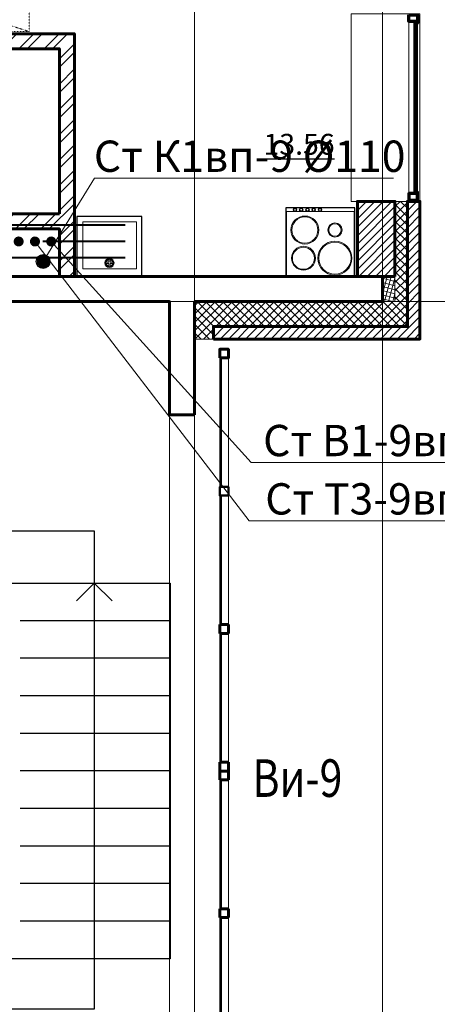
# Model space of a CAD drawing. Units: metres. Extents: x -90065 to 688994, y -80740 to 14261.
# Drawn here: x 146850 to 150186, y -48173 to -40307 of the extents above; entities that cross this region are included whole.
import ezdxf
from ezdxf import colors
from ezdxf.entities.mleader import LeaderData, LeaderLine
from ezdxf.enums import TextEntityAlignment as Align
from ezdxf.math import Vec2, Vec3

# ---------------------------------------------------------------- set-up
doc = ezdxf.new("R2010")
doc.units = ezdxf.units.M
for name, pattern in [('______5', [1.1, 0.8, -0.1, 0.1, -0.1]), ('ACAD_ISO03W100', [30, 12, -18]), ('CONTINOUS', [0]), ('DASHED', [19.05, 12.7, -6.35])]:
    doc.linetypes.add(name, pattern=pattern)
for name, color, linetype, lineweight in [('антураж', 250, 'DASHED', 9), ('бетон', 250, 'Continuous', 60), ('ВК_B1вп', 140, 'Continuous', 35), ('ВК_T3вп', 30, 'Continuous', 35), ('ВК_В1', 134, 'Continuous', 40), ('ВК_К1', 13, 'Continuous', 40), ('ВК_К1вп', 54, 'Continuous', 50), ('ВК_СТ_В1', 170, 'Continuous', 20), ('ВК_СТ_К1', 17, 'Continuous', 20), ('ВК_СТ_Т3', 20, 'Continuous', 20), ('ВК_Т3', 20, 'Continuous', 40), ('газобетон', 252, 'Continuous', 60), ('кирпич', 22, 'Continuous', 60), ('окна и витражи', 134, 'Continuous', 5), ('Оси', 40, '______5', 18), ('Сантехника', 121, 'Continuous', 5), ('Сантехника @ 100', 121, 'Continuous', 5), ('текст', 7, 'Continuous', 30), ('утеплитель', 44, 'Continuous', 15)]:
    doc.layers.add(name, color=color, linetype=linetype, lineweight=lineweight)
doc.styles.add('GOST 2.304', font='isocpeui.ttf')
doc.styles.add('Interproekt', font='isocpeur.ttf', dxfattribs={"width": 0.95, "oblique": 15})

# ---------------------------------------------------------------- blocks, each defined once
blk = doc.blocks.new('мойка')
at = {"layer": 'Сантехника', "lineweight": 30, "ltscale": 0.1}
blk.add_lwpolyline([(0, 2.6), (-4.808, 2.6), (-4.808, -2.6), (0, -2.6)], close=True, dxfattribs=at)
at = {"layer": 'Сантехника', "ltscale": 0.1}
blk.add_lwpolyline([(-4.363, 2.15), (-0.624, 2.15), (-0.624, -2.138), (-4.363, -2.138)], close=True, dxfattribs=at)
for points in [[(-1.346, 0.05), (-1.137, 0.05), (-1.137, 0.26, 0.306683)], [(-0.827, 0.05), (-1.037, 0.05), (-1.037, 0.26, -0.306683)], [(-1.346, -0.05), (-1.137, -0.05), (-1.137, -0.26, -0.306683)], [(-0.827, -0.05), (-1.037, -0.05), (-1.037, -0.26, 0.306683)]]:
    blk.add_lwpolyline(points, format="xyb", close=True, dxfattribs=at)
for radius in [0.365, 0.309]:
    blk.add_circle((-1.087, 0), radius, dxfattribs=at)
blk = doc.blocks.new('плита')
at = {"layer": 'Сантехника', "lineweight": 30, "ltscale": 0.1}
blk.add_lwpolyline([(-5.498, 0), (0, 0), (0, 5.5), (-5.498, 5.5)], close=True, dxfattribs=at)
at = {"layer": 'Сантехника', "ltscale": 0.1}
blk.add_lwpolyline([(-0.037, 0.045), (-5.184, 0.045), (-5.184, 5.455), (-0.037, 5.455)], close=True, dxfattribs=at)
for centre, radius in [((-1.466, 3.913), 1.358), ((-1.466, 3.913), 1.283), ((-3.718, 3.913), 0.571), ((-3.718, 3.913), 0.496), ((-5.334, 2.719), 0.103), ((-3.718, 1.511), 1.118), ((-3.718, 1.511), 1.043), ((-5.334, 2.219), 0.103), ((-5.334, 1.719), 0.103), ((-1.466, 1.4), 0.957), ((-1.466, 1.4), 0.882), ((-5.334, 1.219), 0.103), ((-5.334, 0.719), 0.103)]:
    blk.add_circle(centre, radius, dxfattribs=at)
at = {"layer": 'Сантехника', "lineweight": 30, "ltscale": 0.1}
for centre in [(-5.334, 2.719), (-5.334, 2.219), (-5.334, 1.719), (-5.334, 1.219), (-5.334, 0.719)]:
    blk.add_circle(centre, 0.126, dxfattribs=at)
blk = doc.blocks.new('_Dot')
at = {"color": 0, "linetype": 'ByBlock', "lineweight": -2}
blk.add_line((-0.5, 0), (-1, 0), dxfattribs=at)
at = {"color": 0, "linetype": 'ByBlock', "const_width": 0.5}
blk.add_lwpolyline([(-0.25, 0, 1), (0.25, 0, 1)], format="xyb", close=True, dxfattribs=at)
blk = doc.blocks.new('*U2145')
at = {"layer": 'ВК_СТ_В1', "const_width": 50}
blk.add_lwpolyline([(25, 0, 1), (-25, 0, 1)], format="xyb", close=True, dxfattribs=at)
blk = doc.blocks.new('*U2147')
at = {"layer": 'ВК_СТ_Т3', "const_width": 50}
blk.add_lwpolyline([(-25, 0, -1), (25, 0, -1)], format="xyb", close=True, dxfattribs=at)
blk = doc.blocks.new('*U2151')
at = {"layer": 'ВК_К1', "linetype": 'CONTINOUS', "lineweight": 30}
blk.add_circle((0, 0), 55, dxfattribs=at)
at = {"layer": 'ВК_СТ_К1', "const_width": 50}
blk.add_lwpolyline([(-25, 0, -1), (25, 0, -1)], format="xyb", close=True, dxfattribs=at)

msp = doc.modelspace()

# ---------------------------------------------------------------- hatches: boundary and pattern name
at = {"layer": 'газобетон', "lineweight": 9}
h = msp.add_hatch(dxfattribs=at)
h.set_pattern_fill('ANSI31', color=256, scale=15)
h.set_pattern_definition([(45, (-320663.66, -201145.28), (-33.6759605, 33.6759605), [])])
h.paths.add_polyline_path([(149847.2, -42359.1), (149547.2, -42359.1), (149547.2, -41759), (149847.2, -41759)], flags=17)
edge = h.paths.add_edge_path()
edge.add_line((148397.2, -42859.1), (148397.2, -42759.1))
edge.add_line((148397.2, -42759.1), (149947.2, -42759.1))
edge.add_line((149947.2, -42759.1), (149947.2, -41759))
edge.add_line((149947.2, -41759), (150047.2, -41759))
edge.add_line((150047.2, -41759), (150047.2, -42859.1))
edge.add_line((150047.2, -42859.1), (148398.3, -42859.1))
at = {"layer": 'кирпич', "lineweight": 5}
h = msp.add_hatch(dxfattribs=at)
h.set_pattern_fill('ANSI32', color=256, scale=15)
h.set_pattern_definition([(45, (-322088.34, -202749.25), (-101.02788, 101.02788), []), (45, (-322020.99, -202749.25), (-101.02788, 101.02788), [])])
h.paths.add_polyline_path([(147166.8, -41859.1), (146766.8, -41859.1), (146766.8, -40539.3), (147166.8, -40539.3)], flags=16)
h.paths.add_polyline_path([(147166.8, -42359.1), (147286.8, -42359.1), (147286.8, -40419.3), (146627.6, -40419.3), (146627.6, -40539.3), (146646.8, -40539.3), (146646.8, -41979.1), (147166.8, -41979.1)])
at = {"layer": 'утеплитель'}
h = msp.add_hatch(dxfattribs=at)
h.set_pattern_fill('ANSI37', color=256, scale=15)
h.set_pattern_definition([(45, (-320663.66, -201145.28), (-33.6759605, 33.6759605), []), (135, (-320663.66, -201145.28), (-33.6759605, -33.6759605), [])])
h.paths.add_polyline_path([(148398.3, -42859.1), (148247.2, -42859.1), (148247.2, -42559.1), (149847.2, -42559.1), (149847.2, -41759), (149947.2, -41759), (149947.2, -42759.1), (148397.2, -42759.1)])
h = msp.add_hatch(dxfattribs=at)
h.set_pattern_fill('ANSI37', color=256, scale=10, angle=30)
h.set_pattern_definition([(75, (-320663.66, -201145.278), (-30.668145, 8.2175047), []), (165, (-320663.66, -201145.278), (-8.2175047, -30.668145), [])])
h.paths.add_polyline_path([(149747.2, -42359.1), (149847.2, -42359.1), (149847.2, -42559.1), (149747.2, -42559.1)])

# ---------------------------------------------------------------- linework, layer by layer
at = {"layer": 'антураж', "linetype": 'ACAD_ISO03W100', "lineweight": 9, "ltscale": 0.1}
msp.add_lwpolyline([(142447.2, -40402.1), (146926.5, -40402.1), (142447.5, -38959.1), (142448.6, -40442.1), (146926.5, -38959.1), (146926.5, -40402.1)], dxfattribs=at)
at = {"layer": 'бетон', "lineweight": 15, "ltscale": 100}
for p, q in [((148047.2, -43461.9), (148047.2, -49159.1)), ((148247.2, -49159.1), (148247.2, -43461.9))]:
    msp.add_line(p, q, dxfattribs=at)
at = {"layer": 'бетон', "lineweight": 30, "ltscale": 100}
for p, q in [((145547.2, -44809.1), (148052.8, -44809.1)), ((148052.8, -44809.1), (148052.8, -47809.1)), ((148052.8, -45109.1), (146852.8, -45109.1)), ((148052.8, -45409.1), (146852.8, -45409.1)), ((148052.8, -45709.1), (146852.8, -45709.1)), ((148052.8, -46009.1), (146852.8, -46009.1)), ((148052.8, -46309.1), (146852.8, -46309.1)), ((148052.8, -46609.1), (146852.8, -46609.1)), ((148052.8, -46909.1), (146852.8, -46909.1)), ((148052.8, -47209.1), (146852.8, -47209.1)), ((148052.8, -47509.1), (146852.8, -47509.1)), ((148052.8, -47809.1), (145547.2, -47809.1))]:
    msp.add_line(p, q, dxfattribs=at)
at = {"layer": 'бетон'}
msp.add_lwpolyline([(148247.2, -43464.5), (148047.2, -43464.5), (148047.2, -42559.1), (142037.2, -42559.1), (142037.2, -42359.1), (149747.2, -42359.1), (149747.2, -42559.1), (148247.2, -42559.1), (148247.2, -43464.5)], dxfattribs=at)
at = {"layer": 'ВК_В1', "lineweight": 40, "ltscale": 50}
msp.add_line((147691.4, -42079.1), (147034.3, -42079.1), dxfattribs=at)
at = {"layer": 'ВК_К1'}
msp.add_line((147691.4, -42209.1), (144663.1, -42209.1), dxfattribs=at)
at = {"layer": 'ВК_Т3'}
msp.add_line((147691.4, -41949.1), (145557.6, -41949.1), dxfattribs=at)
at = {"layer": 'газобетон'}
msp.add_lwpolyline([(148397.2, -42859.1), (148397.2, -42759.1), (149947.2, -42759.1), (149947.2, -41759), (150047.2, -41759), (150047.2, -42859.1), (148398.3, -42859.1)], dxfattribs=at)
msp.add_lwpolyline([(149847.2, -42359.1), (149547.2, -42359.1), (149547.2, -41759), (149847.2, -41759)], close=True, dxfattribs=at)
at = {"layer": 'кирпич'}
msp.add_lwpolyline([(147166.8, -42359.1), (147286.8, -42359.1), (147286.8, -40419.3), (146627.6, -40419.3), (146627.6, -40539.3), (146646.8, -40539.3), (146646.8, -41979.1), (147166.8, -41979.1), (147166.8, -42359.1)], dxfattribs=at)
msp.add_lwpolyline([(147166.8, -41859.1), (146766.8, -41859.1), (146766.8, -40539.3), (147166.8, -40539.3)], close=True, dxfattribs=at)
at = {"layer": 'окна и витражи', "lineweight": 15, "ltscale": 100}
for p, q in [((148447.4, -43009.8), (148447.4, -44039.7)), ((148456.3, -44039.7), (148456.3, -43009.8)), ((148462.3, -43009.8), (148462.4, -44039.7)), ((148517.3, -44039.7), (148517.3, -43009.8)), ((148447.4, -44109.7), (148447.4, -45139.7)), ((148456.3, -45139.7), (148456.3, -44109.7)), ((148462.4, -44109.7), (148462.4, -45139.7)), ((148517.4, -45139.7), (148517.4, -44109.7)), ((148462.4, -45139.7), (148456.3, -45139.7)), ((148447.4, -45209.7), (148447.4, -46239.7)), ((148456.3, -45209.7), (148462.4, -45209.7)), ((148456.3, -46239.7), (148456.3, -45209.7)), ((148462.4, -45209.7), (148462.4, -46239.7)), ((148517.4, -46239.7), (148517.4, -45209.7)), ((148462.4, -46239.7), (148456.3, -46239.7)), ((148447.4, -46379.7), (148447.4, -47409.7)), ((148456.3, -46379.7), (148462.4, -46379.7)), ((148456.3, -47409.7), (148456.3, -46379.7)), ((148462.4, -46379.7), (148462.4, -47409.7)), ((148517.4, -47409.7), (148517.4, -46379.7)), ((148462.4, -47409.7), (148456.3, -47409.7)), ((148447.4, -48509.7), (148447.4, -47479.7)), ((148462.4, -47479.7), (148456.3, -47479.7)), ((148456.3, -47479.7), (148456.3, -48509.7)), ((148462.4, -48509.7), (148462.4, -47479.7)), ((148517.4, -47479.7), (148517.4, -48509.7))]:
    msp.add_line(p, q, dxfattribs=at)
at = {"layer": 'окна и витражи', "lineweight": 60, "ltscale": 100}
for p, q in [((148447.4, -45209.7), (148447.4, -45139.7)), ((148447.4, -45139.7), (148517.4, -45139.7)), ((148517.4, -45139.7), (148517.4, -45209.7)), ((148517.4, -45209.7), (148447.4, -45209.7)), ((148447.4, -46309.7), (148447.4, -46239.7)), ((148447.4, -46239.7), (148517.4, -46239.7)), ((148517.4, -46239.7), (148517.4, -46309.7)), ((148447.4, -46379.7), (148447.4, -46309.7)), ((148447.4, -46309.7), (148517.4, -46309.7)), ((148517.4, -46309.7), (148447.4, -46309.7)), ((148517.4, -46309.7), (148517.4, -46379.7)), ((148517.4, -46379.7), (148447.4, -46379.7)), ((148447.4, -47479.7), (148447.4, -47409.7)), ((148447.4, -47409.7), (148517.4, -47409.7)), ((148517.4, -47409.7), (148517.4, -47479.7)), ((148517.4, -47479.7), (148447.4, -47479.7))]:
    msp.add_line(p, q, dxfattribs=at)
at = {"layer": 'окна и витражи', "lineweight": 30, "ltscale": 100}
for p, q in [((148447.4, -45139.7), (148517.4, -45139.7)), ((148517.4, -45209.7), (148447.4, -45209.7)), ((148447.4, -46239.7), (148517.4, -46239.7)), ((148517.4, -46379.7), (148447.4, -46379.7)), ((148447.4, -47409.7), (148517.4, -47409.7)), ((148447.4, -47479.7), (148517.4, -47479.7))]:
    msp.add_line(p, q, dxfattribs=at)
at = {"layer": 'окна и витражи'}
for points in [[(149497.4, -40259), (150047.2, -40259), (150047.2, -41759), (149497.4, -41759)], [(150027.2, -41749.2), (149957.2, -41749.2), (149957.2, -40268.7), (150027.2, -40268.7)]]:
    msp.add_lwpolyline(points, close=True, dxfattribs=at)
at = {"layer": 'окна и витражи', "lineweight": 70}
for points in [[(149957.2, -40268.7), (150027.2, -40268.7), (150027.2, -40333.7), (150018.3, -40333.7), (150018.3, -40322.8), (149957.2, -40322.8), (149957.2, -40268.7)], [(149957.2, -41749.2), (150027.2, -41749.2), (150027.2, -41684.2), (150018.3, -41684.2), (150018.3, -41695.1), (149957.2, -41695.1), (149957.2, -41749.2)]]:
    msp.add_lwpolyline(points, dxfattribs=at)
at = {"layer": 'окна и витражи', "lineweight": 30}
for points in [[(149998.8, -41695.1), (150004.8, -41695.1), (150004.8, -40322.8), (149998.8, -40322.8)], [(150012.2, -41695.1), (150018.3, -41695.1), (150018.3, -40322.8), (150012.2, -40322.8)]]:
    msp.add_lwpolyline(points, close=True, dxfattribs=at)
at = {"layer": 'окна и витражи', "lineweight": 60}
msp.add_lwpolyline([(148447.4, -43009.8), (148517.3, -43009.8), (148517.3, -42939.8), (148447.4, -42939.8)], close=True, dxfattribs=at)
at = {"layer": 'окна и витражи', "lineweight": 50}
msp.add_lwpolyline([(148517.4, -44109.7), (148447.4, -44109.7), (148447.4, -44039.7), (148517.4, -44039.7)], close=True, dxfattribs=at)
at = {"layer": 'Оси'}
for p, q in [((148247.2, -74444.7), (148247.2, -30642.4)), ((149747.2, -74444.7), (149747.2, -30642.4))]:
    msp.add_line(p, q, dxfattribs=at)
msp.add_lwpolyline([(124579, -42559.1), (213089, -42559.1)], dxfattribs=at)
at = {"layer": 'текст', "ltscale": 0.1}
msp.add_lwpolyline([(147446, -44390.4), (147446, -48212.2), (146139.8, -48212.2), (146139.8, -44390.4)], close=True, dxfattribs=at)
at = {"layer": 'текст', "lineweight": 30, "ltscale": 0.1}
msp.add_lwpolyline([(147304.6, -44950.5), (147446, -44809.1), (147587.4, -44950.5)], dxfattribs=at)
at = {"layer": 'утеплитель'}
msp.add_lwpolyline([(148398.3, -42859.1), (148247.2, -42859.1), (148247.2, -42559.1), (149847.2, -42559.1), (149847.2, -41759), (149947.2, -41759), (149947.2, -42759.1), (148397.2, -42759.1), (148398.3, -42859.1)], dxfattribs=at)
msp.add_lwpolyline([(149747.2, -42359.1), (149847.2, -42359.1), (149847.2, -42559.1), (149747.2, -42559.1)], close=True, dxfattribs=at)

# ---------------------------------------------------------------- block references
at = {"layer": 'ВК_СТ_Т3', "xscale": 0.8, "yscale": 0.8, "zscale": 0.8}
msp.add_blockref('*U2147', (146841.8, -42079.1), dxfattribs=at)
at = {"layer": 'Сантехника @ 100', "xscale": 100, "yscale": 100, "zscale": 100, "rotation": 269.9999646565176}
for name, p in [('плита', (148976.7, -42359.1)), ('мойка', (147566.8, -42359.1)), ('мойка', (147566.8, -42359.1))]:
    msp.add_blockref(name, p, dxfattribs=at)

# ---------------------------------------------------------------- texts
at = {"layer": 'текст', "linetype": 'Continuous', "lineweight": 25, "ltscale": 100, "style": 'GOST 2.304', "width": 0.8}
msp.add_text('Ви-9', height=300, dxfattribs=at).set_placement((149068.6, -46366.3), align=Align.MIDDLE_CENTER)
at = {"layer": 'текст', "color": 5, "lineweight": 30, "ltscale": 100, "insert": (148797.5, -41385.8), "char_height": 166.67, "attachment_point": 7, "style": 'GOST 2.304'}
msp.add_mtext_dynamic_manual_height_columns('{\\L13.56}', width=388.791, gutter_width=2500, heights=[0], dxfattribs=at)

# ---------------------------------------------------------------- next in the draw order: leaders
at = {"layer": 'ВК_B1вп', "lineweight": 20}
ml = msp.add_multileader_mtext('Standard', dxfattribs=at)
ml.set_content('Ст В1-9вп %%C20х2', color=256, style='Interproekt')
ml.set_leader_properties(color=256, linetype='Continuous', lineweight=13)
ml.set_arrow_properties(name='DOT')
ml.build(insert=Vec2(0, 0))
ml.multileader.update_dxf_attribs({"text_left_attachment_type": 6, "text_right_attachment_type": 6, "dogleg_length": 0, "arrow_head_size": 0.18})
ctx = ml.context
ctx.base_point, ctx.char_height, ctx.arrow_head_size, ctx.landing_gap_size, ctx.plane_origin = Vec3(148699.1, -43844.2, -1228.6), 250, 0.18, 0.1, Vec3(144352.1, -38640, -1228.6)
ctx.left_attachment, ctx.right_attachment, ctx.text_align_type = 6, 6, 1
notes = []
notes.append((ctx, [(0, (1, 1, 0), (148699.1, -43844.2, -1228.6), (1, 0), 0, [(0, [(147101.8, -42079.1, -1228.6)], 0, [])])]))
ctx.mtext.insert, ctx.mtext.alignment, ctx.mtext.flow_direction = Vec3(150125.1, -43544.2, -1228.6), 2, 5
ctx.mtext.has_bg_fill, ctx.mtext.bg_color, ctx.mtext.bg_scale_factor, ctx.mtext.bg_transparency, ctx.mtext.use_window_bg_color = 1, -1027028792, 1.5, 0, 1
for ctx, leaders in notes:
    for number, flags, end, landing, length, lines in leaders:
        leader = LeaderData()
        leader.index, (leader.has_last_leader_line, leader.has_dogleg_vector, leader.attachment_direction) = number, flags
        leader.last_leader_point, leader.dogleg_vector, leader.dogleg_length = Vec3(end), Vec3(landing), length
        for number, points, colour, breaks in lines:
            line = LeaderLine()
            line.index, line.vertices, line.color, line.breaks = number, Vec3.list(points), colors.encode_raw_color(colour), breaks
            leader.lines.append(line)
        ctx.leaders.append(leader)

# ---------------------------------------------------------------- next in the draw order: leaders
at = {"layer": 'ВК_T3вп'}
ml = msp.add_multileader_mtext('Standard', dxfattribs=at)
ml.set_content('Ст Т3-9вп %%C20х2', color=256, style='Interproekt')
ml.set_leader_properties(color=256, linetype='Continuous', lineweight=13)
ml.set_arrow_properties(name='DOT')
ml.build(insert=Vec2(0, 0))
ml.multileader.update_dxf_attribs({"text_left_attachment_type": 6, "text_right_attachment_type": 6, "dogleg_length": 0, "arrow_head_size": 0.18})
ctx = ml.context
ctx.base_point, ctx.char_height, ctx.arrow_head_size, ctx.landing_gap_size, ctx.plane_origin = Vec3(148682.2, -44310.4, -1228.6), 250, 0.18, 0.1, Vec3(144277.5, -37244.7, -1228.6)
ctx.left_attachment, ctx.right_attachment, ctx.text_align_type = 6, 6, 1
notes = []
notes.append((ctx, [(0, (1, 1, 0), (148682.2, -44310.4, -1228.6), (1, 0), 0, [(0, [(146971.8, -42079.1, -1228.6)], 0, [])])]))
ctx.mtext.insert, ctx.mtext.alignment, ctx.mtext.flow_direction = Vec3(150132, -44010.4, -1228.6), 2, 5
ctx.mtext.has_bg_fill, ctx.mtext.bg_color, ctx.mtext.bg_scale_factor, ctx.mtext.bg_transparency, ctx.mtext.use_window_bg_color = 1, -1027028792, 1.5, 0, 1
for ctx, leaders in notes:
    for number, flags, end, landing, length, lines in leaders:
        leader = LeaderData()
        leader.index, (leader.has_last_leader_line, leader.has_dogleg_vector, leader.attachment_direction) = number, flags
        leader.last_leader_point, leader.dogleg_vector, leader.dogleg_length = Vec3(end), Vec3(landing), length
        for number, points, colour, breaks in lines:
            line = LeaderLine()
            line.index, line.vertices, line.color, line.breaks = number, Vec3.list(points), colors.encode_raw_color(colour), breaks
            leader.lines.append(line)
        ctx.leaders.append(leader)

# ---------------------------------------------------------------- next in the draw order: block references
at = {"layer": 'ВК_СТ_В1', "xscale": -0.8, "yscale": 0.8, "zscale": 0.8, "rotation": 270}
msp.add_blockref('*U2145', (147101.8, -42079.1), dxfattribs=at)
at = {"layer": 'ВК_СТ_К1'}
msp.add_blockref('*U2151', (147036.8, -42239.1), dxfattribs=at)
at = {"layer": 'ВК_СТ_Т3', "xscale": -0.8, "yscale": 0.8, "zscale": 0.8}
msp.add_blockref('*U2147', (146971.8, -42079.1), dxfattribs=at)

# ---------------------------------------------------------------- next in the draw order: leaders
at = {"layer": 'ВК_К1вп'}
ml = msp.add_multileader_mtext('Standard', dxfattribs=at)
ml.set_content('Ст К1вп-9 %%C110', color=256, style='Interproekt')
ml.set_leader_properties(color=256, linetype='Continuous', lineweight=13)
ml.set_arrow_properties(name='DOT')
ml.build(insert=Vec2(0, 0))
ml.multileader.update_dxf_attribs({"text_left_attachment_type": 6, "text_right_attachment_type": 6, "dogleg_length": 0, "arrow_head_size": 0.18})
ctx = ml.context
ctx.base_point, ctx.char_height, ctx.arrow_head_size, ctx.landing_gap_size, ctx.plane_origin = Vec3(147448.3, -41572.8, -1228.6), 250, 0.18, 0.1, Vec3(145802.2, -38660.4, -1228.6)
ctx.left_attachment, ctx.right_attachment, ctx.text_align_type = 6, 6, 1
notes = []
notes.append((ctx, [(0, (1, 1, 0), (147448.3, -41572.8, -1228.6), (1, 0), 0, [(0, [(147036.8, -42239.1, -1228.6)], 0, [])])]))
ctx.mtext.insert, ctx.mtext.alignment, ctx.mtext.flow_direction = Vec3(148686.7, -41272.8, -1228.6), 2, 5
ctx.mtext.has_bg_fill, ctx.mtext.bg_color, ctx.mtext.bg_scale_factor, ctx.mtext.bg_transparency, ctx.mtext.use_window_bg_color = 1, -1027028792, 1.5, 0, 1
for ctx, leaders in notes:
    for number, flags, end, landing, length, lines in leaders:
        leader = LeaderData()
        leader.index, (leader.has_last_leader_line, leader.has_dogleg_vector, leader.attachment_direction) = number, flags
        leader.last_leader_point, leader.dogleg_vector, leader.dogleg_length = Vec3(end), Vec3(landing), length
        for number, points, colour, breaks in lines:
            line = LeaderLine()
            line.index, line.vertices, line.color, line.breaks = number, Vec3.list(points), colors.encode_raw_color(colour), breaks
            leader.lines.append(line)
        ctx.leaders.append(leader)

doc.saveas('drawing.dxf')
